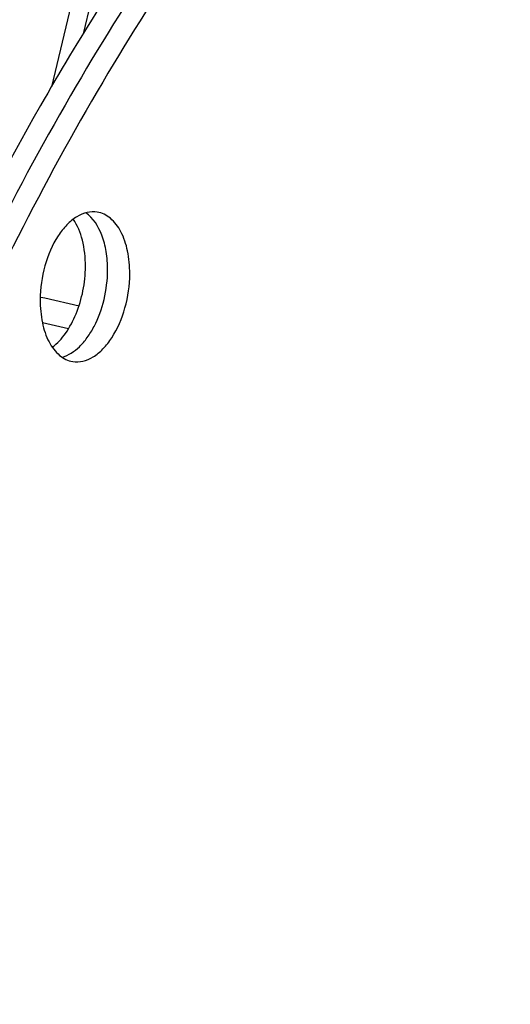
# Model space of a CAD drawing. Units: millimetres. Extents: x 0 to 594, y 0 to 420.
# Drawn here: x 304 to 307, y 63 to 71 of the extents above; entities that cross this region are included whole.
import ezdxf

# ---------------------------------------------------------------- set-up
doc = ezdxf.new("R2010")
doc.units = ezdxf.units.MM
doc.header["$LTSCALE"] = 32.67
doc.layers.get('0').update_dxf_attribs({"linetype": 'CONTINUOUS'})
doc.layers.add('3_ALL_AXES', color=7, linetype='CONTINUOUS')
doc.layers.add('SOLIDES', color=7, linetype='CONTINUOUS')

msp = doc.modelspace()

# ---------------------------------------------------------------- linework, layer by layer
at = {"color": 7, "linetype": 'CONTINUOUS'}
msp.add_line((303.987922, 68.340287), (303.79871, 68.383927), dxfattribs=at)
for points, knots in [([(300.558102, 39.520542), (299.854087, 39.821314), (298.473668, 40.670178), (296.712079, 42.492377), (295.230686, 44.836131), (294.063399, 47.632565), (293.23691, 50.804587), (292.772638, 54.264068), (292.68297, 57.913839), (292.97032, 61.650457), (293.626478, 65.367535), (294.632746, 68.959114), (295.960514, 72.323), (297.572497, 75.36397), (299.424033, 77.996548), (301.466823, 80.14723), (303.647274, 81.753984), (305.225498, 82.455538), (306.006031, 82.682801)], [0, 0, 0, 0, 0.04529907, 0.09451698, 0.14877462, 0.20840905, 0.27313017, 0.3421848, 0.41449308, 0.4887599, 0.56357047, 0.63747789, 0.70908884, 0.77715251, 0.84065932, 0.89895769, 0.95189787, 1, 1, 1, 1]), ([(293.780915, 57.436102), (293.788272, 58.990246), (294.021755, 62.110301), (294.971098, 66.661233), (296.476294, 70.922971), (298.169215, 74.127007), (299.74824, 76.342923), (301.347203, 78.179627), (303.122804, 79.665918), (305.035014, 80.656878), (306.440717, 81.115946), (307.843806, 81.305572), (308.769289, 81.248216), (309.217495, 81.174711)], [0, 0, 0, 0, 0.14916701, 0.29923204, 0.44496776, 0.58162488, 0.64541656, 0.70571346, 0.81519417, 0.86487514, 0.91169346, 0.95640692, 1, 1, 1, 1]), ([(306.400841, 80.889694), (305.668938, 80.676591), (304.188719, 80.014138), (302.148576, 78.493093), (300.241898, 76.455732), (298.520401, 73.962726), (297.03059, 71.086118), (295.815233, 67.909516), (294.909752, 64.526525), (294.529646, 62.194741), (294.397971, 61.0173)], [0, 0, 0, 0, 0.09388341, 0.19740072, 0.31156315, 0.43601662, 0.56939199, 0.70960236, 0.85408393, 1, 1, 1, 1]), ([(294.716242, 55.988707), (294.659734, 57.319912), (294.720674, 60.017995), (295.291464, 64.022931), (296.319791, 67.899401), (297.763814, 71.487987), (299.564818, 74.642036), (301.352755, 76.86259), (302.90587, 78.284416), (304.421424, 79.390398), (305.672088, 79.990203), (306.518739, 80.236717)], [0, 0, 0, 0, 0.13979489, 0.28230175, 0.42352132, 0.55956536, 0.68701442, 0.80332261, 0.85693671, 0.90748116, 1, 1, 1, 1]), ([(309.989577, 75.648243), (309.60274, 75.53561), (308.823651, 75.226179), (307.709906, 74.556952), (306.631227, 73.680502), (305.602644, 72.610316), (304.637867, 71.361821), (303.429673, 69.443575), (302.699994, 67.854148), (302.284463, 66.746017)], [0, 0, 0, 0, 0.09940259, 0.20557911, 0.3194335, 0.44129462, 0.57100564, 0.70801561, 1, 1, 1, 1]), ([(310.150771, 75.621807), (309.573479, 75.453721), (308.718839, 75.06743), (307.664609, 74.362901), (306.58274, 73.469879), (305.308511, 72.077315), (303.968582, 70.082686), (302.819699, 67.78464), (301.896896, 65.254134), (301.2284, 62.569158), (300.834973, 59.813087), (300.728839, 57.071505), (300.913295, 54.429421), (301.383061, 51.967868), (302.124249, 49.762469), (302.973302, 48.152777), (303.774685, 47.070181), (304.411777, 46.382815), (305.095159, 45.805455), (305.819824, 45.343173), (306.579785, 45.000427), (307.108483, 44.853207), (307.374024, 44.801105)], [0, 0, 0, 0, 0.04882364, 0.07515537, 0.10287733, 0.16254282, 0.22765397, 0.29741904, 0.37065846, 0.4459407, 0.52169792, 0.59633168, 0.66831655, 0.73630884, 0.79926906, 0.85660962, 0.88319329, 0.90845686, 0.93253978, 0.95564296, 0.97802656, 1, 1, 1, 1]), ([(310.311965, 75.595371), (309.738465, 75.428389), (308.889369, 75.045545), (307.841248, 74.347698), (306.765629, 73.463713), (305.497687, 72.085444), (304.16225, 70.110743), (303.014546, 67.834682), (302.089133, 65.326674), (301.413963, 62.663059), (301.009744, 59.925527), (300.888881, 57.198048), (301.05508, 54.564183), (301.503639, 52.103781), (302.221422, 49.891578), (303.048885, 48.26926), (303.832907, 47.171007), (304.457539, 46.469672), (305.128705, 45.876016), (305.841578, 45.395124), (306.590401, 45.031507), (307.113008, 44.868629), (307.375797, 44.808531)], [0, 0, 0, 0, 0.04871688, 0.07497724, 0.10261529, 0.16207887, 0.226954, 0.29647033, 0.36947401, 0.44456063, 0.52018824, 0.59478046, 0.66682726, 0.73499028, 0.79822089, 0.85590196, 0.88266406, 0.90809924, 0.93233465, 0.95555741, 0.97801358, 1, 1, 1, 1]), ([(302.266635, 66.698322), (301.839732, 65.552607), (301.150534, 63.177757), (300.611429, 59.53231), (300.580386, 56.486346), (300.823428, 54.143238), (301.130283, 52.494774), (301.559826, 50.954835), (302.10642, 49.544519), (302.763003, 48.283206), (303.521399, 47.188317), (304.372369, 46.275455), (305.305763, 45.558638), (306.308788, 45.050585), (307.018423, 44.856842), (307.373528, 44.798605)], [0, 0, 0, 0, 0.14732465, 0.29678715, 0.44282455, 0.51296446, 0.58038617, 0.64462335, 0.70533006, 0.76231342, 0.81557118, 0.86533261, 0.91209521, 0.95664011, 1, 1, 1, 1])]:
    msp.add_open_spline(points, degree=3, knots=knots, dxfattribs=at)
at = {"layer": '3_ALL_AXES', "color": 7, "linetype": 'CONTINUOUS'}
for points, knots in [([(304.196918, 69.18851), (304.172648, 69.19249), (304.11963, 69.190096), (304.043218, 69.156363), (303.971791, 69.096554), (303.883212, 68.981821), (303.805889, 68.797184), (303.782737, 68.634511), (303.782341, 68.550967)], [0, 0, 0, 0, 0.08809794, 0.18450578, 0.29424263, 0.41847313, 0.70073315, 1, 1, 1, 1]), ([(304.433474, 68.740553), (304.433738, 68.796372), (304.424411, 68.901869), (304.378831, 69.042142), (304.313119, 69.132453), (304.248348, 69.174841), (304.213996, 69.185709), (304.196918, 69.18851)], [0, 0, 0, 0, 0.30737075, 0.57811908, 0.80463986, 0.90470035, 1, 1, 1, 1]), ([(304.111086, 68.793424), (304.111392, 68.858052), (304.099355, 68.978189), (304.054255, 69.092171), (304.023042, 69.137508)], [0, 0, 0, 0, 0.54005148, 1, 1, 1, 1]), ([(304.27228, 68.766989), (304.272493, 68.81212), (304.266214, 68.89898), (304.229386, 69.046753), (304.168489, 69.146106), (304.11333, 69.183441)], [0, 0, 0, 0, 0.29509038, 0.56449945, 1, 1, 1, 1]), ([(303.87042, 68.206878), (303.907539, 68.234673), (303.975931, 68.310373), (304.050166, 68.451581), (304.098677, 68.616775), (304.110806, 68.734366), (304.111086, 68.793424)], [0, 0, 0, 0, 0.21317483, 0.46026014, 0.72850239, 1, 1, 1, 1]), ([(303.941303, 68.134511), (303.988486, 68.147565), (304.056538, 68.193478), (304.127478, 68.277196), (304.195618, 68.389), (304.254397, 68.553642), (304.27194, 68.695183), (304.27228, 68.766989)], [0, 0, 0, 0, 0.19497584, 0.31061961, 0.43734823, 0.71401512, 1, 1, 1, 1]), ([(304.018897, 68.103011), (304.043167, 68.09903), (304.096185, 68.101425), (304.172597, 68.135157), (304.244024, 68.194966), (304.332603, 68.3097), (304.409926, 68.494336), (304.433078, 68.657009), (304.433474, 68.740553)], [0, 0, 0, 0, 0.08809794, 0.18450578, 0.29424263, 0.41847313, 0.70073315, 1, 1, 1, 1]), ([(303.782341, 68.550967), (303.782077, 68.495148), (303.791404, 68.389651), (303.836984, 68.249379), (303.902695, 68.159067), (303.967467, 68.116679), (304.001818, 68.105811), (304.018897, 68.103011)], [0, 0, 0, 0, 0.30737075, 0.57811908, 0.80463986, 0.90470035, 1, 1, 1, 1])]:
    msp.add_open_spline(points, degree=3, knots=knots, dxfattribs=at)
at = {"layer": 'SOLIDES', "color": 9, "linetype": 'CONTINUOUS'}
for p, q in [((304.018888, 70.751166), (303.863457, 70.099403)), ((304.149702, 70.717232), (304.094278, 70.484827)), ((303.787105, 68.571495), (303.816668, 68.564634)), ((303.816668, 68.564634), (304.064488, 68.5071))]:
    msp.add_line(p, q, dxfattribs=at)
for points, knots in [([(306.004625, 82.683061), (305.224059, 82.455789), (303.645769, 81.754195), (301.465237, 80.147342), (299.422383, 77.996523), (297.570804, 75.36378), (295.958803, 72.322625), (294.631048, 68.958547), (293.624825, 65.366783), (292.968745, 61.649538), (292.681506, 57.912783), (292.771315, 54.26292), (293.235754, 50.803398), (294.062431, 47.631398), (295.229921, 44.835051), (296.711527, 42.491455), (298.473335, 40.669489), (299.853886, 39.820852), (300.557953, 39.520203)], [0, 0, 0, 0, 0.04810277, 0.10104385, 0.1593434, 0.2228516, 0.29091676, 0.36252915, 0.43643783, 0.5112493, 0.58551656, 0.6578247, 0.72687856, 0.79159831, 0.85123086, 0.90548635, 0.95470225, 1, 1, 1, 1]), ([(296.574714, 73.744464), (295.606584, 71.891661), (294.01939, 67.889566), (292.699264, 61.569204), (292.486155, 56.173062), (292.901403, 52.024524), (293.485394, 49.150047), (294.334323, 46.527015), (295.431887, 44.210059), (296.758033, 42.247865), (298.290106, 40.683621), (300.001441, 39.557293), (301.856256, 38.905867), (303.802447, 38.753951), (305.088715, 38.98052), (305.719366, 39.164143)], [0, 0, 0, 0, 0.14601264, 0.29862577, 0.44914784, 0.52105108, 0.58944389, 0.65362659, 0.71315654, 0.76793322, 0.81829546, 0.8651091, 0.90978297, 0.95412234, 1, 1, 1, 1]), ([(297.089346, 66.591425), (297.452084, 67.467673), (298.278366, 69.065607), (299.890208, 71.007216), (301.724864, 72.24492), (303.095023, 72.488343), (303.7134, 72.43445)], [0, 0, 0, 0, 0.30391916, 0.57228727, 0.80107866, 1, 1, 1, 1]), ([(303.947336, 71.575054), (303.640217, 71.649669), (302.989469, 71.712986), (301.618069, 71.461602), (299.917164, 70.396867), (298.250927, 68.333585), (297.42828, 66.613388), (297.080056, 65.66651)], [0, 0, 0, 0, 0.09669489, 0.19695327, 0.42186704, 0.69133811, 1, 1, 1, 1]), ([(303.937588, 71.528912), (303.632641, 71.599219), (302.987268, 71.654713), (301.630087, 71.39352), (299.949854, 70.330495), (298.302563, 68.283694), (297.488436, 66.579977), (297.143575, 65.642722)], [0, 0, 0, 0, 0.09662885, 0.19696667, 0.42214847, 0.69163449, 1, 1, 1, 1]), ([(298.915531, 68.310778), (299.250511, 68.825206), (299.961969, 69.749594), (301.218087, 70.825866), (302.560282, 71.461706), (303.499612, 71.550457), (303.934876, 71.504285)], [0, 0, 0, 0, 0.29551607, 0.55789337, 0.78929226, 1, 1, 1, 1]), ([(301.067833, 70.562878), (301.502977, 70.876952), (302.413365, 71.373179), (303.454834, 71.504006), (303.933469, 71.457993)], [0, 0, 0, 0, 0.5274242, 1, 1, 1, 1])]:
    msp.add_open_spline(points, degree=3, knots=knots, dxfattribs=at)

doc.saveas('drawing.dxf')
